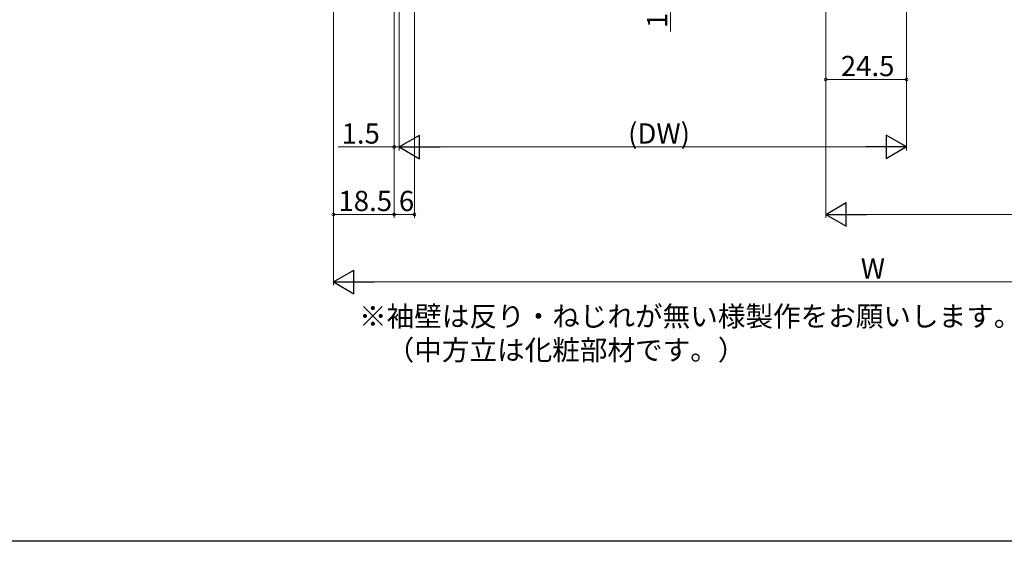
# Model space of a CAD drawing. Extents: x 0 to 990, y 0 to 1603.
# Drawn here: x 244 to 536, y 0 to 155 of the extents above; entities that cross this region are included whole.
import ezdxf

# ---------------------------------------------------------------- set-up
doc = ezdxf.new("R2010")
doc.units = 0
doc.layers.add('USER1', color=3, linetype='CONTINUOUS')
doc.layers.add('YKK_ZWAK', color=7, linetype='CONTINUOUS')
doc.layers.add('YKK_D', color=6, linetype='CONTINUOUS', lineweight=13)
doc.styles.get("Standard").update_dxf_attribs({"font": 'txt', "bigfont": 'BIGFONT'})

msp = doc.modelspace()

# ---------------------------------------------------------------- linework, layer by layer
at = {"layer": 'YKK_D', "ltscale": 1.5}
for p, q in [((356.5, 237.21), (356.5, 115.91)), ((355, 229.91), (355, 95.91)), ((361, 214.91), (361, 95.91)), ((337, 212.91), (337, 95.91)), ((483, 181.41), (483, 135.91)), ((507, 180.91), (507, 115.91)), ((437, 169.91), (437, 151.17)), ((355, 166.91), (355, 95.91)), ((355, 166.91), (355, 115.91)), ((337, 152.91), (337, 75.91)), ((356.5, 153.91), (356.5, 115.91)), ((483, 153.91), (483, 95.91)), ((507, 153.91), (507, 135.91)), ((507, 136.91), (483, 136.91)), ((355, 116.91), (338.4, 116.91)), ((356.5, 116.91), (355, 116.91)), ((356.5, 116.91), (358.2, 116.91)), ((500, 116.91), (363.5, 116.91)), ((337, 96.91), (355, 96.91)), ((361, 96.91), (355, 96.91)), ((490, 96.91), (626.5, 96.91)), ((646, 76.91), (344, 76.91))]:
    msp.add_line(p, q, dxfattribs=at)
at = {"layer": 'YKK_D', "lineweight": -2}
for p, q in [((356.5, 116.91), (362.56, 120.41)), ((362.56, 113.41), (362.56, 120.41)), ((507, 116.91), (500.94, 120.41)), ((500.94, 120.41), (500.94, 113.41)), ((356.5, 116.91), (362.56, 113.41)), ((356.5, 116.91), (368.62, 116.91)), ((507, 116.91), (494.88, 116.91)), ((507, 116.91), (500.94, 113.41)), ((483, 96.91), (489.06, 100.41)), ((489.06, 93.41), (489.06, 100.41)), ((483, 96.91), (489.06, 93.41)), ((483, 96.91), (495.12, 96.91)), ((337, 76.91), (343.06, 80.41)), ((343.06, 73.41), (343.06, 80.41)), ((337, 76.91), (343.06, 73.41)), ((337, 76.91), (349.12, 76.91))]:
    msp.add_line(p, q, dxfattribs=at)
at = {"layer": 'YKK_D', "linetype": 'ByBlock', "const_width": 0.85}
for points in [[(483.11, 136.91, 1), (482.89, 136.91, 1)], [(506.89, 136.91, 1), (507.11, 136.91, 1)], [(354.89, 116.91, 1), (355.11, 116.91, 1)], [(337.11, 96.91, 1), (336.89, 96.91, 1)], [(354.89, 96.91, 1), (355.11, 96.91, 1)], [(355.11, 96.91, 1), (354.89, 96.91, 1)], [(360.89, 96.91, 1), (361.11, 96.91, 1)]]:
    msp.add_lwpolyline(points, format="xyb", close=True, dxfattribs=at)
at = {"layer": 'YKK_ZWAK'}
msp.add_line((990, 0), (0, 0), dxfattribs=at)

# ---------------------------------------------------------------- texts
at = {"layer": 'USER1'}
for s, p in [('※袖壁は反り・ねじれが無い様製作をお願いします。', (344.59, 63.72)), ('\u3000（中方立は化粧部材です。）', (344.59, 53.72))]:
    msp.add_text(s, height=6, dxfattribs=at).set_placement(p)
at = {"layer": 'YKK_D'}
msp.add_text('12.5', height=6, rotation=90, dxfattribs=at).set_placement((436, 152.17))
for s, p in [('24.5', (487.48, 137.91)), ('1.5', (339.4, 117.91)), ('(DW)', (424.39, 117.91)), ('18.5', (338.48, 97.91)), ('6', (356.4, 97.91)), ('W', (493.4, 77.91))]:
    msp.add_text(s, height=6, dxfattribs=at).set_placement(p)

doc.saveas('drawing.dxf')
